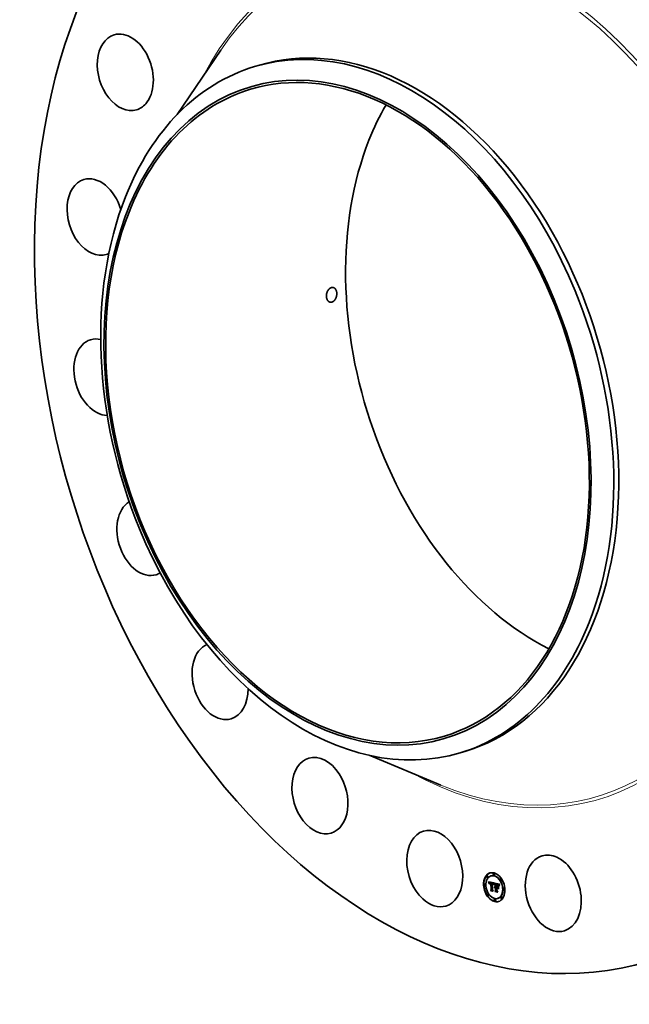
# Model space of a CAD drawing. Extents: x 0 to 10.8, y 0 to 8.2.
# Drawn here: x 6.6 to 8.7, y 3.1 to 6.5 of the extents above; entities that cross this region are included whole.
import ezdxf

# ---------------------------------------------------------------- set-up
doc = ezdxf.new("R2010")
doc.units = 0
doc.header["$MEASUREMENT"] = 0
doc.layers.get('0').update_dxf_attribs({"lineweight": 13})

msp = doc.modelspace()

# ---------------------------------------------------------------- linework, layer by layer
at = {"color": 7, "lineweight": 35, "ltscale": 0.00661}
for p, q in [((7.1414, 6.1767), (7.2897, 6.3955)), ((7.7945, 3.9947), (8.0387, 3.8934))]:
    msp.add_line(p, q, dxfattribs=at)
at = {"color": 7, "lineweight": 35, "ltscale": 0.000438}
for p, q in [((7.4045, 6.3399), (7.4213, 6.3449)), ((8.1039, 4.003), (8.1207, 4.008))]:
    msp.add_line(p, q, dxfattribs=at)
at = {"color": 7, "lineweight": 35, "ltscale": 2.8e-05}
for p, q in [((8.2187, 3.5926), (8.2177, 3.5923)), ((8.1881, 3.5555), (8.1871, 3.5551)), ((8.1963, 3.5845), (8.1953, 3.5842)), ((8.1981, 3.5786), (8.197, 3.5783)), ((8.2011, 3.5631), (8.2022, 3.5634)), ((8.2014, 3.5623), (8.2025, 3.5626)), ((8.2017, 3.5616), (8.2028, 3.5619)), ((8.2019, 3.5608), (8.203, 3.5611)), ((8.2022, 3.5601), (8.2033, 3.5604)), ((8.2024, 3.5594), (8.2035, 3.5597)), ((8.2048, 3.5587), (8.2058, 3.5591)), ((8.2049, 3.559), (8.206, 3.5593)), ((8.2051, 3.5609), (8.2062, 3.5612)), ((8.2052, 3.5593), (8.2063, 3.5596)), ((8.2054, 3.5609), (8.2064, 3.5612)), ((8.2057, 3.561), (8.2067, 3.5613)), ((8.206, 3.561), (8.2071, 3.5613)), ((8.206, 3.5591), (8.2071, 3.5594)), ((8.2062, 3.5591), (8.2073, 3.5594)), ((8.2064, 3.561), (8.2074, 3.5613)), ((8.2065, 3.5591), (8.2075, 3.5595)), ((8.2067, 3.5609), (8.2078, 3.5612)), ((8.2067, 3.5591), (8.2078, 3.5595)), ((8.207, 3.5591), (8.2081, 3.5594)), ((8.2071, 3.5608), (8.2082, 3.5612)), ((8.2073, 3.5591), (8.2084, 3.5594)), ((8.2074, 3.5608), (8.2085, 3.5611)), ((8.2076, 3.559), (8.2087, 3.5593)), ((8.2077, 3.5607), (8.2088, 3.561)), ((8.208, 3.5606), (8.2091, 3.5609)), ((8.2084, 3.5605), (8.2094, 3.5608)), ((8.2085, 3.5594), (8.2096, 3.5597)), ((8.2087, 3.5604), (8.2097, 3.5607)), ((8.2087, 3.5588), (8.2098, 3.5591)), ((8.21, 3.5841), (8.2089, 3.5838)), ((8.212, 3.5598), (8.2131, 3.5601)), ((8.2123, 3.5598), (8.2134, 3.5601)), ((8.2126, 3.5597), (8.2137, 3.5601)), ((8.2129, 3.5597), (8.2139, 3.56)), ((8.2132, 3.5597), (8.2142, 3.56)), ((8.2132, 3.5578), (8.2143, 3.5582)), ((8.2134, 3.5596), (8.2145, 3.5599)), ((8.2134, 3.5578), (8.2145, 3.5581)), ((8.2138, 3.5595), (8.2148, 3.5598)), ((8.2141, 3.5594), (8.2152, 3.5597)), ((8.2144, 3.5593), (8.2155, 3.5596)), ((8.2147, 3.5592), (8.2158, 3.5595)), ((8.215, 3.559), (8.216, 3.5594)), ((8.2152, 3.5589), (8.2163, 3.5592)), ((8.2155, 3.5587), (8.2165, 3.559)), ((8.2157, 3.5585), (8.2168, 3.5589)), ((8.2159, 3.5583), (8.217, 3.5587)), ((8.2161, 3.5581), (8.2171, 3.5584)), ((8.2163, 3.5579), (8.2173, 3.5582)), ((8.2164, 3.5576), (8.2175, 3.5579)), ((8.2166, 3.5573), (8.2176, 3.5576)), ((8.2167, 3.557), (8.2178, 3.5573)), ((8.2169, 3.5566), (8.2179, 3.557)), ((8.217, 3.5563), (8.2181, 3.5566)), ((8.2172, 3.5558), (8.2182, 3.5562)), ((8.2205, 3.5867), (8.2194, 3.5864)), ((8.2235, 3.5566), (8.2246, 3.5569)), ((8.2267, 3.5569), (8.2277, 3.5572)), ((8.2272, 3.5568), (8.2283, 3.5571)), ((8.2281, 3.5549), (8.2292, 3.5552)), ((8.2285, 3.5548), (8.2296, 3.5551)), ((8.2288, 3.5564), (8.2299, 3.5567)), ((8.2289, 3.5548), (8.2299, 3.5551)), ((8.2292, 3.5547), (8.2303, 3.555)), ((8.2295, 3.5547), (8.2306, 3.555)), ((8.2297, 3.5562), (8.2308, 3.5566)), ((8.2298, 3.5546), (8.2309, 3.5549)), ((8.2302, 3.5561), (8.2312, 3.5565)), ((8.2306, 3.556), (8.2317, 3.5563)), ((8.231, 3.5559), (8.2321, 3.5562)), ((8.2314, 3.5558), (8.2325, 3.5561)), ((8.2318, 3.5556), (8.2328, 3.5559)), ((8.2321, 3.5554), (8.2332, 3.5558)), ((8.2324, 3.5553), (8.2335, 3.5556)), ((8.2327, 3.5551), (8.2338, 3.5554)), ((8.233, 3.5549), (8.234, 3.5552)), ((8.2332, 3.5547), (8.2342, 3.555)), ((8.2334, 3.5544), (8.2345, 3.5548)), ((8.2336, 3.5542), (8.2347, 3.5545)), ((8.2338, 3.5538), (8.2349, 3.5542)), ((8.2422, 3.5749), (8.2412, 3.5746)), ((8.244, 3.569), (8.2429, 3.5687)), ((8.1899, 3.5496), (8.1888, 3.5492)), ((8.199, 3.5224), (8.1979, 3.5221)), ((8.2075, 3.5354), (8.2086, 3.5357)), ((8.2087, 3.5334), (8.2097, 3.5337)), ((8.2096, 3.5374), (8.2107, 3.5377)), ((8.221, 3.5456), (8.2221, 3.5459)), ((8.2212, 3.5461), (8.2223, 3.5464)), ((8.2214, 3.5465), (8.2225, 3.5468)), ((8.2216, 3.5438), (8.2227, 3.5442)), ((8.2217, 3.5468), (8.2227, 3.5471)), ((8.2218, 3.5441), (8.2229, 3.5444)), ((8.2219, 3.547), (8.223, 3.5474)), ((8.222, 3.5443), (8.2231, 3.5446)), ((8.222, 3.5327), (8.223, 3.533)), ((8.2222, 3.5444), (8.2233, 3.5447)), ((8.2224, 3.5458), (8.2235, 3.5462)), ((8.2227, 3.5459), (8.2237, 3.5462)), ((8.2228, 3.5304), (8.2239, 3.5308)), ((8.2229, 3.5459), (8.224, 3.5462)), ((8.2231, 3.5441), (8.2242, 3.5444)), ((8.2232, 3.5459), (8.2243, 3.5462)), ((8.2233, 3.5442), (8.2244, 3.5445)), ((8.2235, 3.5459), (8.2246, 3.5462)), ((8.2236, 3.5442), (8.2246, 3.5445)), ((8.2237, 3.5458), (8.2248, 3.5461)), ((8.2238, 3.5442), (8.2249, 3.5445)), ((8.2239, 3.5475), (8.225, 3.5478)), ((8.224, 3.5457), (8.225, 3.546)), ((8.224, 3.5447), (8.2251, 3.545)), ((8.2241, 3.5441), (8.2251, 3.5444)), ((8.2244, 3.5349), (8.2255, 3.5352)), ((8.2272, 3.5451), (8.2282, 3.5454)), ((8.2286, 3.543), (8.2297, 3.5433)), ((8.2308, 3.5461), (8.2319, 3.5464)), ((8.2308, 3.5443), (8.2319, 3.5446)), ((8.234, 3.5535), (8.2351, 3.5538)), ((8.2343, 3.5531), (8.2353, 3.5534)), ((8.2345, 3.5526), (8.2356, 3.553)), ((8.2347, 3.5522), (8.2358, 3.5525)), ((8.2531, 3.5419), (8.252, 3.5416)), ((8.2548, 3.536), (8.2538, 3.5357)), ((8.2007, 3.5165), (8.1997, 3.5162)), ((8.2224, 3.5048), (8.2214, 3.5045)), ((8.2242, 3.4989), (8.2231, 3.4986)), ((8.233, 3.5074), (8.2319, 3.5071)), ((8.2449, 3.5128), (8.2438, 3.5125)), ((8.2466, 3.5069), (8.2456, 3.5066))]:
    msp.add_line(p, q, dxfattribs=at)
at = {"color": 7, "lineweight": 35, "ltscale": 2.1e-05}
for p, q in [((8.2011, 3.5631), (8.2008, 3.5639)), ((8.2014, 3.5623), (8.2011, 3.5631)), ((8.2025, 3.5626), (8.2022, 3.5634)), ((8.2312, 3.5543), (8.232, 3.5545)), ((8.2379, 3.5541), (8.2387, 3.5543)), ((8.219, 3.5536), (8.2188, 3.5528)), ((8.2314, 3.543), (8.2319, 3.5423))]:
    msp.add_line(p, q, dxfattribs=at)
at = {"color": 7, "lineweight": 35, "ltscale": 0.000484}
msp.add_line((8.2008, 3.5639), (8.2198, 3.5601), dxfattribs=at)
at = {"color": 7, "lineweight": 35, "ltscale": 2e-05}
for p, q in [((8.2017, 3.5616), (8.2014, 3.5623)), ((8.2019, 3.5608), (8.2017, 3.5616)), ((8.2028, 3.5619), (8.2025, 3.5626)), ((8.203, 3.5611), (8.2028, 3.5619)), ((8.2047, 3.5585), (8.2054, 3.5587)), ((8.2148, 3.5575), (8.2156, 3.5577)), ((8.2186, 3.554), (8.2188, 3.5548)), ((8.22, 3.5582), (8.2208, 3.5584)), ((8.2228, 3.5304), (8.2224, 3.5311)), ((8.2376, 3.5535), (8.2383, 3.5537))]:
    msp.add_line(p, q, dxfattribs=at)
at = {"color": 7, "lineweight": 35, "ltscale": 1.9e-05}
for p, q in [((8.2022, 3.5601), (8.2019, 3.5608)), ((8.2033, 3.5604), (8.203, 3.5611)), ((8.2034, 3.5567), (8.203, 3.5574)), ((8.2192, 3.5543), (8.219, 3.5536)), ((8.2198, 3.5578), (8.2206, 3.558)), ((8.2315, 3.5542), (8.2322, 3.5544)), ((8.239, 3.5548), (8.2386, 3.5542)), ((8.2087, 3.5334), (8.2083, 3.534)), ((8.2372, 3.5529), (8.238, 3.5531))]:
    msp.add_line(p, q, dxfattribs=at)
at = {"color": 7, "lineweight": 35, "ltscale": 6e-06}
for p, q in [((8.2022, 3.5634), (8.2021, 3.5636)), ((8.2044, 3.5605), (8.2042, 3.5603)), ((8.2046, 3.5606), (8.2044, 3.5605)), ((8.2048, 3.5608), (8.2046, 3.5606)), ((8.2048, 3.5587), (8.2049, 3.559)), ((8.2052, 3.5593), (8.2054, 3.5594)), ((8.2054, 3.5594), (8.2056, 3.5595)), ((8.2056, 3.5595), (8.2058, 3.5596)), ((8.2058, 3.5596), (8.206, 3.5597)), ((8.2058, 3.5591), (8.206, 3.5593)), ((8.2062, 3.5591), (8.206, 3.5591)), ((8.2065, 3.5591), (8.2062, 3.5591)), ((8.2067, 3.5591), (8.2065, 3.5591)), ((8.2073, 3.5594), (8.2071, 3.5594)), ((8.2075, 3.5595), (8.2073, 3.5594)), ((8.2078, 3.5595), (8.2075, 3.5595)), ((8.2134, 3.5578), (8.2132, 3.5578)), ((8.2136, 3.5578), (8.2134, 3.5578)), ((8.2139, 3.5577), (8.2136, 3.5578)), ((8.2145, 3.5581), (8.2143, 3.5582)), ((8.2144, 3.5582), (8.2146, 3.5581)), ((8.2146, 3.5581), (8.2148, 3.558)), ((8.2167, 3.5563), (8.2168, 3.5561)), ((8.2368, 3.5547), (8.2367, 3.5545)), ((8.2223, 3.5437), (8.2221, 3.5435)), ((8.2222, 3.5444), (8.2224, 3.5446)), ((8.2225, 3.5438), (8.2223, 3.5437)), ((8.2224, 3.5446), (8.2227, 3.5447)), ((8.2227, 3.544), (8.2225, 3.5438)), ((8.2227, 3.5447), (8.2229, 3.5447)), ((8.2229, 3.5441), (8.2227, 3.544)), ((8.2231, 3.5441), (8.2229, 3.5441)), ((8.2233, 3.5442), (8.2231, 3.5441)), ((8.2236, 3.5442), (8.2233, 3.5442)), ((8.2237, 3.5458), (8.2235, 3.5459)), ((8.2238, 3.5442), (8.2236, 3.5442)), ((8.224, 3.5457), (8.2237, 3.5458)), ((8.2241, 3.5441), (8.2238, 3.5442)), ((8.2244, 3.5445), (8.2242, 3.5444)), ((8.2246, 3.5445), (8.2244, 3.5445)), ((8.2248, 3.5461), (8.2246, 3.5462)), ((8.2249, 3.5445), (8.2246, 3.5445)), ((8.225, 3.546), (8.2248, 3.5461)), ((8.2251, 3.5444), (8.2249, 3.5445)), ((8.2293, 3.5432), (8.2293, 3.5434)), ((8.2322, 3.5539), (8.232, 3.554)), ((8.2337, 3.5528), (8.2339, 3.5529))]:
    msp.add_line(p, q, dxfattribs=at)
at = {"color": 7, "lineweight": 35, "ltscale": 1.8e-05}
for p, q in [((8.2024, 3.5594), (8.2022, 3.5601)), ((8.2026, 3.5587), (8.2024, 3.5594)), ((8.2035, 3.5597), (8.2033, 3.5604)), ((8.2151, 3.5573), (8.2158, 3.5575)), ((8.2188, 3.5548), (8.219, 3.5555)), ((8.2194, 3.555), (8.2192, 3.5543)), ((8.2196, 3.5573), (8.2203, 3.5575)), ((8.2386, 3.5542), (8.2382, 3.5536)), ((8.2383, 3.5547), (8.239, 3.5549)), ((8.2224, 3.5446), (8.2231, 3.5448)), ((8.237, 3.5523), (8.2377, 3.5525))]:
    msp.add_line(p, q, dxfattribs=at)
at = {"color": 7, "lineweight": 35, "ltscale": 2.5e-05}
for p, q in [((8.2026, 3.5587), (8.2036, 3.559)), ((8.2139, 3.5577), (8.2148, 3.558)), ((8.224, 3.5447), (8.224, 3.5457)), ((8.2251, 3.545), (8.225, 3.546)), ((8.2271, 3.5469), (8.228, 3.5467))]:
    msp.add_line(p, q, dxfattribs=at)
at = {"color": 7, "lineweight": 35, "ltscale": 1.7e-05}
for p, q in [((8.2028, 3.558), (8.2026, 3.5587)), ((8.203, 3.5574), (8.2028, 3.558)), ((8.219, 3.5555), (8.2192, 3.5561)), ((8.2194, 3.5567), (8.2201, 3.5569)), ((8.2196, 3.5557), (8.2194, 3.555)), ((8.2317, 3.5541), (8.2324, 3.5543)), ((8.2376, 3.5535), (8.2379, 3.5541)), ((8.2379, 3.5541), (8.2383, 3.5547)), ((8.2383, 3.5547), (8.2387, 3.5552)), ((8.2367, 3.5517), (8.2374, 3.5519)), ((8.2372, 3.5529), (8.2376, 3.5535)), ((8.2379, 3.553), (8.2376, 3.5523)), ((8.2382, 3.5536), (8.2379, 3.553))]:
    msp.add_line(p, q, dxfattribs=at)
at = {"color": 7, "lineweight": 35, "ltscale": 1.6e-05}
for p, q in [((8.2028, 3.558), (8.2035, 3.5582)), ((8.2046, 3.5582), (8.2052, 3.5584)), ((8.2154, 3.5572), (8.216, 3.5573)), ((8.2174, 3.5549), (8.218, 3.5551)), ((8.219, 3.5555), (8.2196, 3.5557)), ((8.2192, 3.5561), (8.2194, 3.5567)), ((8.2192, 3.5561), (8.2199, 3.5563)), ((8.2198, 3.5563), (8.2196, 3.5557)), ((8.2302, 3.5551), (8.2309, 3.5549)), ((8.232, 3.554), (8.2326, 3.5542)), ((8.2209, 3.5451), (8.2215, 3.5453)), ((8.2354, 3.5505), (8.2352, 3.5511)), ((8.2361, 3.5492), (8.2362, 3.5498)), ((8.2362, 3.5498), (8.2363, 3.5505)), ((8.2363, 3.5505), (8.2365, 3.5511)), ((8.2365, 3.5511), (8.2367, 3.5517)), ((8.2365, 3.5511), (8.2371, 3.5513)), ((8.2367, 3.5517), (8.237, 3.5523)), ((8.2371, 3.5512), (8.2368, 3.5506)), ((8.237, 3.5523), (8.2372, 3.5529)), ((8.2373, 3.5517), (8.2371, 3.5512)), ((8.2376, 3.5523), (8.2373, 3.5517))]:
    msp.add_line(p, q, dxfattribs=at)
at = {"color": 7, "lineweight": 35, "ltscale": 1e-05}
for p, q in [((8.203, 3.5574), (8.2034, 3.5575)), ((8.2036, 3.559), (8.2035, 3.5586)), ((8.2035, 3.5586), (8.2035, 3.5582)), ((8.2043, 3.5572), (8.2044, 3.5576)), ((8.2043, 3.5568), (8.2043, 3.5572)), ((8.2047, 3.5562), (8.2046, 3.5558)), ((8.2047, 3.5566), (8.2047, 3.5562)), ((8.2055, 3.5588), (8.2052, 3.5585)), ((8.2058, 3.559), (8.2055, 3.5588)), ((8.2071, 3.5608), (8.2067, 3.5609)), ((8.2082, 3.5612), (8.2078, 3.5612)), ((8.216, 3.5568), (8.2164, 3.5569)), ((8.2163, 3.557), (8.2165, 3.5567)), ((8.2165, 3.5567), (8.2167, 3.5563)), ((8.2169, 3.5566), (8.2167, 3.557)), ((8.217, 3.5563), (8.2169, 3.5566)), ((8.2179, 3.557), (8.2178, 3.5573)), ((8.2179, 3.5545), (8.2178, 3.5541)), ((8.2181, 3.5566), (8.2179, 3.557)), ((8.2203, 3.5586), (8.2205, 3.5589)), ((8.2209, 3.5585), (8.2207, 3.5582)), ((8.2281, 3.5554), (8.2285, 3.5554)), ((8.2285, 3.5548), (8.2281, 3.5549)), ((8.2285, 3.5554), (8.2289, 3.5553)), ((8.2296, 3.5551), (8.2292, 3.5552)), ((8.2314, 3.5558), (8.231, 3.5559)), ((8.2318, 3.5556), (8.2314, 3.5558)), ((8.2325, 3.5561), (8.2321, 3.5562)), ((8.2328, 3.5559), (8.2325, 3.5561)), ((8.2338, 3.5538), (8.2336, 3.5542)), ((8.2349, 3.5542), (8.2347, 3.5545)), ((8.2365, 3.5541), (8.2364, 3.5537)), ((8.2159, 3.5325), (8.2163, 3.5326)), ((8.221, 3.5448), (8.2209, 3.5451)), ((8.2214, 3.5465), (8.2217, 3.5468)), ((8.2217, 3.5468), (8.2219, 3.547)), ((8.2219, 3.547), (8.2223, 3.5473)), ((8.2223, 3.5473), (8.2226, 3.5474)), ((8.2225, 3.5468), (8.2227, 3.5471)), ((8.2226, 3.5474), (8.223, 3.5475)), ((8.2227, 3.5471), (8.223, 3.5474)), ((8.228, 3.5467), (8.2284, 3.5468)), ((8.233, 3.5534), (8.2334, 3.5535)), ((8.2355, 3.5509), (8.2354, 3.5505)), ((8.2357, 3.5517), (8.2356, 3.5513))]:
    msp.add_line(p, q, dxfattribs=at)
at = {"color": 7, "lineweight": 35, "ltscale": 1.1e-05}
for p, q in [((8.2035, 3.5582), (8.2034, 3.5577)), ((8.2042, 3.5563), (8.2043, 3.5568)), ((8.2042, 3.5563), (8.2047, 3.5565)), ((8.2042, 3.5558), (8.2046, 3.556)), ((8.2046, 3.5558), (8.2042, 3.5558)), ((8.2043, 3.5568), (8.2047, 3.5569)), ((8.2049, 3.559), (8.2052, 3.5593)), ((8.2052, 3.5585), (8.205, 3.5581)), ((8.2056, 3.5595), (8.206, 3.5597)), ((8.206, 3.5593), (8.2063, 3.5596)), ((8.2148, 3.558), (8.2152, 3.5579)), ((8.2172, 3.5558), (8.217, 3.5563)), ((8.2173, 3.5554), (8.2172, 3.5558)), ((8.2178, 3.5541), (8.2175, 3.5545)), ((8.2182, 3.5562), (8.2181, 3.5566)), ((8.22, 3.5582), (8.2203, 3.5586)), ((8.2203, 3.5586), (8.2207, 3.5587)), ((8.2207, 3.5582), (8.2205, 3.5578)), ((8.2289, 3.5553), (8.2294, 3.5552)), ((8.2294, 3.5552), (8.2298, 3.5552)), ((8.2298, 3.5552), (8.2302, 3.5551)), ((8.231, 3.5559), (8.2306, 3.556)), ((8.2321, 3.5562), (8.2317, 3.5563)), ((8.2351, 3.5538), (8.2349, 3.5542)), ((8.2212, 3.5461), (8.2214, 3.5465)), ((8.2223, 3.5464), (8.2225, 3.5468)), ((8.223, 3.5475), (8.2234, 3.5475)), ((8.2286, 3.5336), (8.229, 3.5337)), ((8.2311, 3.5293), (8.2315, 3.5294)), ((8.233, 3.5534), (8.2326, 3.5537)), ((8.234, 3.5535), (8.2338, 3.5538)), ((8.2343, 3.5531), (8.234, 3.5535)), ((8.2344, 3.5393), (8.2348, 3.5394)), ((8.2353, 3.5534), (8.2351, 3.5538)), ((8.2352, 3.5511), (8.2356, 3.5512)), ((8.2356, 3.5513), (8.2355, 3.5509))]:
    msp.add_line(p, q, dxfattribs=at)
at = {"color": 7, "lineweight": 35, "ltscale": 1.2e-05}
for p, q in [((8.2034, 3.5577), (8.2034, 3.5572)), ((8.2042, 3.5558), (8.2042, 3.5563)), ((8.2043, 3.5572), (8.2048, 3.5573)), ((8.2174, 3.5549), (8.2173, 3.5554)), ((8.2198, 3.5578), (8.22, 3.5582)), ((8.2205, 3.5578), (8.2203, 3.5573)), ((8.2277, 3.5555), (8.2281, 3.5554)), ((8.2302, 3.5561), (8.2297, 3.5562)), ((8.2306, 3.556), (8.2302, 3.5561)), ((8.2312, 3.5565), (8.2308, 3.5566)), ((8.2317, 3.5563), (8.2312, 3.5565)), ((8.2367, 3.5545), (8.2365, 3.5541)), ((8.2136, 3.5362), (8.2141, 3.5363)), ((8.221, 3.5456), (8.2212, 3.5461)), ((8.2221, 3.5459), (8.2223, 3.5464)), ((8.2234, 3.5475), (8.2239, 3.5475)), ((8.2326, 3.5537), (8.2322, 3.5539)), ((8.2326, 3.5537), (8.2331, 3.5538)), ((8.2333, 3.5531), (8.233, 3.5534)), ((8.2337, 3.5528), (8.2333, 3.5531)), ((8.2336, 3.5533), (8.2339, 3.5529)), ((8.2345, 3.5526), (8.2343, 3.5531)), ((8.2356, 3.553), (8.2353, 3.5534)), ((8.2361, 3.5492), (8.2365, 3.5493)), ((8.2364, 3.5537), (8.2362, 3.5532))]:
    msp.add_line(p, q, dxfattribs=at)
at = {"color": 7, "lineweight": 35, "ltscale": 1.3e-05}
for p, q in [((8.2034, 3.5572), (8.2034, 3.5567)), ((8.2044, 3.5576), (8.2049, 3.5577)), ((8.2157, 3.557), (8.2162, 3.5571)), ((8.2175, 3.5545), (8.2174, 3.5549)), ((8.2196, 3.5573), (8.2198, 3.5578)), ((8.2324, 3.5543), (8.2329, 3.554)), ((8.2387, 3.5552), (8.239, 3.5548)), ((8.2188, 3.5528), (8.2184, 3.553)), ((8.2209, 3.5451), (8.221, 3.5456)), ((8.2329, 3.554), (8.2333, 3.5536)), ((8.2333, 3.5536), (8.2336, 3.5533)), ((8.234, 3.5524), (8.2337, 3.5528)), ((8.2339, 3.5529), (8.2342, 3.5524)), ((8.2342, 3.5524), (8.2344, 3.552)), ((8.2347, 3.5522), (8.2345, 3.5526)), ((8.2358, 3.5525), (8.2356, 3.553)), ((8.2364, 3.5488), (8.2361, 3.5492)), ((8.2362, 3.5498), (8.2367, 3.55))]:
    msp.add_line(p, q, dxfattribs=at)
at = {"color": 7, "lineweight": 35, "ltscale": 1.4e-05}
for p, q in [((8.2037, 3.5592), (8.2035, 3.5597)), ((8.2045, 3.5579), (8.205, 3.5581)), ((8.205, 3.5581), (8.2048, 3.5576)), ((8.2194, 3.5567), (8.2196, 3.5573)), ((8.2203, 3.5573), (8.2201, 3.5568)), ((8.2205, 3.5589), (8.2209, 3.5585)), ((8.2314, 3.5547), (8.232, 3.5545)), ((8.232, 3.5545), (8.2324, 3.5543)), ((8.2184, 3.553), (8.2189, 3.5532)), ((8.2322, 3.5539), (8.2328, 3.554)), ((8.2344, 3.552), (8.234, 3.5524)), ((8.2349, 3.5516), (8.2347, 3.5522)), ((8.2363, 3.5505), (8.2369, 3.5506))]:
    msp.add_line(p, q, dxfattribs=at)
at = {"color": 7, "lineweight": 35, "ltscale": 9e-06}
for p, q in [((8.2037, 3.5593), (8.2036, 3.559)), ((8.2044, 3.5576), (8.2045, 3.5579)), ((8.2047, 3.5569), (8.2047, 3.5566)), ((8.2064, 3.561), (8.206, 3.561)), ((8.2067, 3.5609), (8.2064, 3.561)), ((8.2074, 3.5613), (8.2071, 3.5613)), ((8.2072, 3.5597), (8.2076, 3.5596)), ((8.2078, 3.5612), (8.2074, 3.5613)), ((8.2087, 3.5604), (8.2084, 3.5605)), ((8.2097, 3.5607), (8.2094, 3.5608)), ((8.2138, 3.5595), (8.2134, 3.5596)), ((8.2148, 3.5598), (8.2145, 3.5599)), ((8.2152, 3.5579), (8.2156, 3.5577)), ((8.216, 3.5568), (8.2157, 3.557)), ((8.2162, 3.5566), (8.216, 3.5568)), ((8.2161, 3.5573), (8.2163, 3.557)), ((8.2165, 3.5563), (8.2162, 3.5566)), ((8.2168, 3.5561), (8.2165, 3.5563)), ((8.2167, 3.557), (8.2166, 3.5573)), ((8.2175, 3.5545), (8.2179, 3.5546)), ((8.2178, 3.5573), (8.2176, 3.5576)), ((8.218, 3.5552), (8.2179, 3.5548)), ((8.2179, 3.5548), (8.2179, 3.5545)), ((8.2181, 3.5555), (8.218, 3.5552)), ((8.2182, 3.5559), (8.2181, 3.5555)), ((8.2289, 3.5548), (8.2285, 3.5548)), ((8.2292, 3.5547), (8.2289, 3.5548)), ((8.2299, 3.5551), (8.2296, 3.5551)), ((8.2302, 3.5545), (8.2298, 3.5546)), ((8.2303, 3.555), (8.2299, 3.5551)), ((8.2305, 3.5544), (8.2302, 3.5545)), ((8.2308, 3.5544), (8.2305, 3.5544)), ((8.2321, 3.5554), (8.2318, 3.5556)), ((8.2324, 3.5553), (8.2321, 3.5554)), ((8.2332, 3.5558), (8.2328, 3.5559)), ((8.2335, 3.5556), (8.2332, 3.5558)), ((8.2336, 3.5542), (8.2334, 3.5544)), ((8.2347, 3.5545), (8.2345, 3.5548)), ((8.2377, 3.5564), (8.2376, 3.5561)), ((8.2358, 3.552), (8.2357, 3.5517)), ((8.2359, 3.5524), (8.2358, 3.552))]:
    msp.add_line(p, q, dxfattribs=at)
at = {"color": 7, "lineweight": 35, "ltscale": 8e-06}
for p, q in [((8.2038, 3.5596), (8.2037, 3.5593)), ((8.2039, 3.5599), (8.2038, 3.5596)), ((8.2045, 3.5579), (8.2046, 3.5582)), ((8.2048, 3.5573), (8.2047, 3.5569)), ((8.2048, 3.5576), (8.2048, 3.5573)), ((8.2057, 3.561), (8.2054, 3.5609)), ((8.206, 3.561), (8.2057, 3.561)), ((8.2067, 3.5613), (8.2064, 3.5612)), ((8.2066, 3.5597), (8.2069, 3.5597)), ((8.2071, 3.5613), (8.2067, 3.5613)), ((8.2069, 3.5597), (8.2072, 3.5597)), ((8.2074, 3.5608), (8.2071, 3.5608)), ((8.2076, 3.559), (8.2073, 3.5591)), ((8.2077, 3.5607), (8.2074, 3.5608)), ((8.208, 3.5606), (8.2077, 3.5607)), ((8.2084, 3.5605), (8.208, 3.5606)), ((8.2085, 3.5611), (8.2082, 3.5612)), ((8.2088, 3.561), (8.2085, 3.5611)), ((8.2091, 3.5609), (8.2088, 3.561)), ((8.2094, 3.5608), (8.2091, 3.5609)), ((8.2135, 3.5584), (8.2138, 3.5583)), ((8.2141, 3.5594), (8.2138, 3.5595)), ((8.2138, 3.558), (8.2138, 3.5583)), ((8.2142, 3.5577), (8.2139, 3.5577)), ((8.2144, 3.5593), (8.2141, 3.5594)), ((8.2145, 3.5576), (8.2142, 3.5577)), ((8.2147, 3.5592), (8.2144, 3.5593)), ((8.2148, 3.5575), (8.2145, 3.5576)), ((8.215, 3.559), (8.2147, 3.5592)), ((8.2152, 3.5597), (8.2148, 3.5598)), ((8.2151, 3.5573), (8.2148, 3.5575)), ((8.2154, 3.5572), (8.2151, 3.5573)), ((8.2155, 3.5596), (8.2152, 3.5597)), ((8.2157, 3.557), (8.2154, 3.5572)), ((8.2158, 3.5595), (8.2155, 3.5596)), ((8.2156, 3.5577), (8.2158, 3.5575)), ((8.216, 3.5594), (8.2158, 3.5595)), ((8.2158, 3.5575), (8.2161, 3.5573)), ((8.2164, 3.5576), (8.2163, 3.5579)), ((8.2166, 3.5573), (8.2164, 3.5576)), ((8.2175, 3.5579), (8.2173, 3.5582)), ((8.2176, 3.5576), (8.2175, 3.5579)), ((8.2183, 3.5562), (8.2182, 3.5559)), ((8.2184, 3.5565), (8.2183, 3.5562)), ((8.2185, 3.5568), (8.2184, 3.5565)), ((8.2198, 3.5601), (8.2197, 3.5598)), ((8.2295, 3.5547), (8.2292, 3.5547)), ((8.2306, 3.555), (8.2303, 3.555)), ((8.2312, 3.5543), (8.2308, 3.5544)), ((8.2315, 3.5542), (8.2312, 3.5543)), ((8.2327, 3.5551), (8.2324, 3.5553)), ((8.233, 3.5549), (8.2327, 3.5551)), ((8.2332, 3.5547), (8.233, 3.5549)), ((8.2334, 3.5544), (8.2332, 3.5547)), ((8.2338, 3.5554), (8.2335, 3.5556)), ((8.234, 3.5552), (8.2338, 3.5554)), ((8.2342, 3.555), (8.234, 3.5552)), ((8.2345, 3.5548), (8.2342, 3.555)), ((8.2372, 3.5555), (8.2371, 3.5552)), ((8.2374, 3.5558), (8.2372, 3.5555)), ((8.2376, 3.5561), (8.2374, 3.5558)), ((8.2212, 3.545), (8.221, 3.5448)), ((8.2214, 3.5453), (8.2212, 3.545)), ((8.2237, 3.5448), (8.224, 3.5447)), ((8.2333, 3.5531), (8.2336, 3.5532)), ((8.236, 3.5527), (8.2359, 3.5524)), ((8.2361, 3.553), (8.236, 3.5527))]:
    msp.add_line(p, q, dxfattribs=at)
at = {"color": 7, "lineweight": 35, "ltscale": 7e-06}
for p, q in [((8.2041, 3.5601), (8.2039, 3.5599)), ((8.2042, 3.5603), (8.2041, 3.5601)), ((8.2046, 3.5582), (8.2047, 3.5585)), ((8.2047, 3.5585), (8.2048, 3.5587)), ((8.2051, 3.5609), (8.2048, 3.5608)), ((8.2054, 3.5609), (8.2051, 3.5609)), ((8.206, 3.5597), (8.2063, 3.5597)), ((8.2064, 3.5612), (8.2062, 3.5612)), ((8.2063, 3.5597), (8.2066, 3.5597)), ((8.207, 3.5591), (8.2067, 3.5591)), ((8.2073, 3.5591), (8.207, 3.5591)), ((8.2081, 3.5594), (8.2078, 3.5595)), ((8.2084, 3.5594), (8.2081, 3.5594)), ((8.2123, 3.5598), (8.212, 3.5598)), ((8.2126, 3.5597), (8.2123, 3.5598)), ((8.2129, 3.5597), (8.2126, 3.5597)), ((8.2132, 3.5597), (8.2129, 3.5597)), ((8.2134, 3.5601), (8.2131, 3.5601)), ((8.2134, 3.5596), (8.2132, 3.5597)), ((8.2137, 3.5601), (8.2134, 3.5601)), ((8.2139, 3.56), (8.2137, 3.5601)), ((8.2138, 3.5583), (8.2141, 3.5583)), ((8.2142, 3.56), (8.2139, 3.56)), ((8.2141, 3.5583), (8.2144, 3.5582)), ((8.2145, 3.5599), (8.2142, 3.56)), ((8.2152, 3.5589), (8.215, 3.559)), ((8.2155, 3.5587), (8.2152, 3.5589)), ((8.2157, 3.5585), (8.2155, 3.5587)), ((8.2159, 3.5583), (8.2157, 3.5585)), ((8.2161, 3.5581), (8.2159, 3.5583)), ((8.2163, 3.5592), (8.216, 3.5594)), ((8.2163, 3.5579), (8.2161, 3.5581)), ((8.2162, 3.5566), (8.2165, 3.5566)), ((8.2165, 3.559), (8.2163, 3.5592)), ((8.2168, 3.5589), (8.2165, 3.559)), ((8.217, 3.5587), (8.2168, 3.5589)), ((8.2171, 3.5584), (8.217, 3.5587)), ((8.2173, 3.5582), (8.2171, 3.5584)), ((8.2186, 3.557), (8.2185, 3.5568)), ((8.2187, 3.5573), (8.2186, 3.557)), ((8.2288, 3.5551), (8.2288, 3.5553)), ((8.2298, 3.5546), (8.2295, 3.5547)), ((8.2317, 3.5541), (8.2315, 3.5542)), ((8.232, 3.554), (8.2317, 3.5541)), ((8.237, 3.555), (8.2368, 3.5547)), ((8.2371, 3.5552), (8.237, 3.555)), ((8.2217, 3.5455), (8.2214, 3.5453)), ((8.2216, 3.5438), (8.2218, 3.5441)), ((8.2219, 3.5456), (8.2217, 3.5455)), ((8.2218, 3.5441), (8.222, 3.5443)), ((8.2221, 3.5457), (8.2219, 3.5456)), ((8.222, 3.5457), (8.2221, 3.5459)), ((8.222, 3.5443), (8.2222, 3.5444)), ((8.2221, 3.5435), (8.222, 3.5433)), ((8.2224, 3.5458), (8.2221, 3.5457)), ((8.2227, 3.5459), (8.2224, 3.5458)), ((8.2229, 3.5459), (8.2227, 3.5459)), ((8.2227, 3.5442), (8.2229, 3.5444)), ((8.2232, 3.5459), (8.2229, 3.5459)), ((8.2229, 3.5447), (8.2232, 3.5448)), ((8.2229, 3.5444), (8.2231, 3.5446)), ((8.223, 3.5474), (8.2233, 3.5475)), ((8.2231, 3.5446), (8.2233, 3.5447)), ((8.2235, 3.5459), (8.2232, 3.5459)), ((8.2232, 3.5448), (8.2234, 3.5448)), ((8.2234, 3.5448), (8.2237, 3.5448)), ((8.2237, 3.5462), (8.2235, 3.5462)), ((8.224, 3.5462), (8.2237, 3.5462)), ((8.2243, 3.5462), (8.224, 3.5462)), ((8.2246, 3.5462), (8.2243, 3.5462)), ((8.2359, 3.5522), (8.2358, 3.5525)), ((8.2362, 3.5532), (8.2361, 3.553))]:
    msp.add_line(p, q, dxfattribs=at)
at = {"color": 7, "lineweight": 35, "ltscale": 2.4e-05}
for p, q in [((8.2054, 3.5594), (8.2063, 3.5597)), ((8.2076, 3.5596), (8.2085, 3.5594)), ((8.2305, 3.5544), (8.2314, 3.5547))]:
    msp.add_line(p, q, dxfattribs=at)
at = {"color": 7, "lineweight": 35, "ltscale": 5e-06}
for p, q in [((8.206, 3.5591), (8.2058, 3.559)), ((8.2228, 3.544), (8.2227, 3.5442))]:
    msp.add_line(p, q, dxfattribs=at)
at = {"color": 7, "lineweight": 35, "ltscale": 3e-06}
for p, q in [((8.2058, 3.559), (8.2058, 3.5591)), ((8.2087, 3.5593), (8.2086, 3.5594)), ((8.2165, 3.5563), (8.2166, 3.5564)), ((8.2183, 3.5561), (8.2182, 3.5562)), ((8.234, 3.5524), (8.2342, 3.5524))]:
    msp.add_line(p, q, dxfattribs=at)
at = {"color": 7, "lineweight": 35, "ltscale": 4e-06}
msp.add_line((8.2063, 3.5596), (8.2064, 3.5597), dxfattribs=at)
at = {"color": 7, "lineweight": 35, "ltscale": 2.9e-05}
for p, q in [((8.2087, 3.5588), (8.2076, 3.559)), ((8.2098, 3.5591), (8.2087, 3.5593))]:
    msp.add_line(p, q, dxfattribs=at)
at = {"color": 7, "lineweight": 35, "ltscale": 2e-06}
for p, q in [((8.2084, 3.5594), (8.2084, 3.5594)), ((8.2146, 3.5581), (8.2145, 3.5581)), ((8.2306, 3.555), (8.2306, 3.555)), ((8.2233, 3.5447), (8.2233, 3.5448))]:
    msp.add_line(p, q, dxfattribs=at)
at = {"color": 7, "lineweight": 35, "ltscale": 2.6e-05}
for p, q in [((8.2085, 3.5594), (8.2087, 3.5604)), ((8.2096, 3.5597), (8.2097, 3.5607)), ((8.2302, 3.5545), (8.2311, 3.5548)), ((8.2184, 3.553), (8.2186, 3.554))]:
    msp.add_line(p, q, dxfattribs=at)
at = {"color": 7, "lineweight": 35, "ltscale": 0.000534}
for p, q in [((8.2096, 3.5374), (8.2087, 3.5588)), ((8.2107, 3.5377), (8.2098, 3.5591))]:
    msp.add_line(p, q, dxfattribs=at)
at = {"color": 7, "lineweight": 35, "ltscale": 0.000581}
msp.add_line((8.212, 3.5598), (8.2128, 3.5366), dxfattribs=at)
at = {"color": 7, "lineweight": 35, "ltscale": 0.00056}
msp.add_line((8.2136, 3.5362), (8.2127, 3.5585), dxfattribs=at)
at = {"color": 7, "lineweight": 35, "ltscale": 2.2e-05}
for p, q in [((8.2127, 3.5585), (8.2135, 3.5584)), ((8.2145, 3.5576), (8.2153, 3.5578)), ((8.2173, 3.5554), (8.2181, 3.5557)), ((8.2308, 3.5544), (8.2317, 3.5546)), ((8.2223, 3.5473), (8.2231, 3.5475)), ((8.2349, 3.5516), (8.2358, 3.5519))]:
    msp.add_line(p, q, dxfattribs=at)
at = {"color": 7, "lineweight": 35, "ltscale": 0.00054}
msp.add_line((8.2132, 3.5578), (8.2141, 3.5363), dxfattribs=at)
at = {"color": 7, "lineweight": 35, "ltscale": 2.7e-05}
msp.add_line((8.2136, 3.5578), (8.2147, 3.5581), dxfattribs=at)
at = {"color": 7, "lineweight": 35, "ltscale": 2.3e-05}
for p, q in [((8.2142, 3.5577), (8.2151, 3.5579)), ((8.2297, 3.5562), (8.2288, 3.5564)), ((8.2308, 3.5566), (8.2299, 3.5567))]:
    msp.add_line(p, q, dxfattribs=at)
at = {"color": 7, "lineweight": 35, "ltscale": 1.5e-05}
for p, q in [((8.2186, 3.554), (8.2192, 3.5542)), ((8.2188, 3.5548), (8.2194, 3.555)), ((8.2201, 3.5568), (8.2198, 3.5563)), ((8.2272, 3.5568), (8.2267, 3.5569)), ((8.2283, 3.5571), (8.2277, 3.5572)), ((8.2309, 3.5549), (8.2314, 3.5547)), ((8.222, 3.5433), (8.2216, 3.5438)), ((8.234, 3.5486), (8.2344, 3.5482)), ((8.2348, 3.5389), (8.2344, 3.5393)), ((8.2352, 3.5511), (8.2349, 3.5516)), ((8.2365, 3.5494), (8.2364, 3.5488)), ((8.2367, 3.55), (8.2365, 3.5494)), ((8.2368, 3.5506), (8.2367, 3.55))]:
    msp.add_line(p, q, dxfattribs=at)
at = {"color": 7, "lineweight": 35, "ltscale": 6.8e-05}
msp.add_line((8.2197, 3.5598), (8.2187, 3.5573), dxfattribs=at)
at = {"color": 7, "lineweight": 35, "ltscale": 9.8e-05}
for p, q in [((8.2235, 3.5566), (8.2213, 3.5598)), ((8.2308, 3.5461), (8.2332, 3.5492))]:
    msp.add_line(p, q, dxfattribs=at)
at = {"color": 7, "lineweight": 35, "ltscale": 0.000421}
msp.add_line((8.2213, 3.5598), (8.2377, 3.5564), dxfattribs=at)
at = {"color": 7, "lineweight": 35, "ltscale": 7.9e-05}
msp.add_line((8.2246, 3.5569), (8.2228, 3.5595), dxfattribs=at)
at = {"color": 7, "lineweight": 35, "ltscale": 0.000227}
for p, q in [((8.2239, 3.5475), (8.2235, 3.5566)), ((8.225, 3.5478), (8.2246, 3.5569))]:
    msp.add_line(p, q, dxfattribs=at)
at = {"color": 7, "lineweight": 35, "ltscale": 0.000251}
for p, q in [((8.2267, 3.5569), (8.2271, 3.5469)), ((8.2286, 3.5336), (8.2282, 3.5436))]:
    msp.add_line(p, q, dxfattribs=at)
at = {"color": 7, "lineweight": 35, "ltscale": 3.9e-05}
for p, q in [((8.2288, 3.5564), (8.2272, 3.5568)), ((8.2299, 3.5567), (8.2283, 3.5571))]:
    msp.add_line(p, q, dxfattribs=at)
at = {"color": 7, "lineweight": 35, "ltscale": 0.000222}
for p, q in [((8.228, 3.5467), (8.2277, 3.5555)), ((8.2224, 3.5311), (8.2311, 3.5293))]:
    msp.add_line(p, q, dxfattribs=at)
at = {"color": 7, "lineweight": 35, "ltscale": 0.000207}
for p, q in [((8.2281, 3.5549), (8.2284, 3.5466)), ((8.2168, 3.5317), (8.2087, 3.5334))]:
    msp.add_line(p, q, dxfattribs=at)
at = {"color": 7, "lineweight": 35, "ltscale": 7.4e-05}
for p, q in [((8.2075, 3.5354), (8.2096, 3.5374)), ((8.2086, 3.5357), (8.2107, 3.5377)), ((8.2335, 3.5422), (8.2319, 3.5446))]:
    msp.add_line(p, q, dxfattribs=at)
at = {"color": 7, "lineweight": 35, "ltscale": 0.000185}
msp.add_line((8.2148, 3.5339), (8.2075, 3.5354), dxfattribs=at)
at = {"color": 7, "lineweight": 35, "ltscale": 0.000194}
msp.add_line((8.2083, 3.534), (8.2159, 3.5325), dxfattribs=at)
at = {"color": 7, "lineweight": 35, "ltscale": 0.000146}
msp.add_line((8.2143, 3.5345), (8.2086, 3.5357), dxfattribs=at)
at = {"color": 7, "lineweight": 35, "ltscale": 1e-06}
for p, q in [((8.2097, 3.5337), (8.2097, 3.5337)), ((8.2239, 3.5308), (8.2238, 3.5308))]:
    msp.add_line(p, q, dxfattribs=at)
at = {"color": 7, "lineweight": 35, "ltscale": 0.000171}
msp.add_line((8.2164, 3.5323), (8.2097, 3.5337), dxfattribs=at)
at = {"color": 7, "lineweight": 35, "ltscale": 8.4e-05}
for p, q in [((8.2128, 3.5366), (8.2148, 3.5339)), ((8.222, 3.5327), (8.2244, 3.5349)), ((8.223, 3.533), (8.2255, 3.5352))]:
    msp.add_line(p, q, dxfattribs=at)
at = {"color": 7, "lineweight": 35, "ltscale": 0.000109}
msp.add_line((8.2159, 3.5325), (8.2136, 3.5362), dxfattribs=at)
at = {"color": 7, "lineweight": 35, "ltscale": 0.000132}
msp.add_line((8.2141, 3.5363), (8.2168, 3.5317), dxfattribs=at)
at = {"color": 7, "lineweight": 35, "ltscale": 0.000199}
for p, q in [((8.2298, 3.531), (8.222, 3.5327)), ((8.2316, 3.5291), (8.2239, 3.5308))]:
    msp.add_line(p, q, dxfattribs=at)
at = {"color": 7, "lineweight": 35, "ltscale": 0.000235}
msp.add_line((8.232, 3.5285), (8.2228, 3.5304), dxfattribs=at)
at = {"color": 7, "lineweight": 35, "ltscale": 0.000161}
msp.add_line((8.2293, 3.5317), (8.223, 3.533), dxfattribs=at)
at = {"color": 7, "lineweight": 35, "ltscale": 0.000231}
for p, q in [((8.2244, 3.5349), (8.2241, 3.5441)), ((8.2255, 3.5352), (8.2251, 3.5444))]:
    msp.add_line(p, q, dxfattribs=at)
at = {"color": 7, "lineweight": 35, "ltscale": 9.3e-05}
for p, q in [((8.2308, 3.5443), (8.2272, 3.5451)), ((8.2319, 3.5446), (8.2282, 3.5454))]:
    msp.add_line(p, q, dxfattribs=at)
at = {"color": 7, "lineweight": 35, "ltscale": 0.000271}
msp.add_line((8.2272, 3.5451), (8.2276, 3.5342), dxfattribs=at)
at = {"color": 7, "lineweight": 35, "ltscale": 9.7e-05}
msp.add_line((8.2276, 3.5342), (8.2298, 3.531), dxfattribs=at)
at = {"color": 7, "lineweight": 35, "ltscale": 8.1e-05}
msp.add_line((8.2282, 3.5436), (8.2314, 3.543), dxfattribs=at)
at = {"color": 7, "lineweight": 35, "ltscale": 6.1e-05}
msp.add_line((8.2284, 3.5466), (8.2308, 3.5461), dxfattribs=at)
at = {"color": 7, "lineweight": 35, "ltscale": 0.00023}
msp.add_line((8.2286, 3.543), (8.229, 3.5338), dxfattribs=at)
at = {"color": 7, "lineweight": 35, "ltscale": 8.3e-05}
msp.add_line((8.2319, 3.5423), (8.2286, 3.543), dxfattribs=at)
at = {"color": 7, "lineweight": 35, "ltscale": 0.000124}
msp.add_line((8.2311, 3.5293), (8.2286, 3.5336), dxfattribs=at)
at = {"color": 7, "lineweight": 35, "ltscale": 0.000151}
msp.add_line((8.229, 3.5338), (8.232, 3.5285), dxfattribs=at)
at = {"color": 7, "lineweight": 35, "ltscale": 4.4e-05}
msp.add_line((8.2314, 3.5429), (8.2297, 3.5433), dxfattribs=at)
at = {"color": 7, "lineweight": 35, "ltscale": 0.000125}
msp.add_line((8.2336, 3.5402), (8.2308, 3.5443), dxfattribs=at)
at = {"color": 7, "lineweight": 35, "ltscale": 5.6e-05}
msp.add_line((8.2319, 3.5464), (8.2333, 3.5482), dxfattribs=at)
at = {"color": 7, "lineweight": 35, "ltscale": 0.000225}
msp.add_line((8.2332, 3.5492), (8.2336, 3.5402), dxfattribs=at)
at = {"color": 7, "lineweight": 35, "ltscale": 0.000232}
for p, q in [((8.2344, 3.5393), (8.234, 3.5486)), ((8.2344, 3.5482), (8.2348, 3.5389))]:
    msp.add_line(p, q, dxfattribs=at)
at = {"color": 7, "lineweight": 35, "ltscale": 0.03937}
for centre, major_axis, start_param, end_param in [((8.5374, 5.4058), (0.5975, -1.9961), 0.715485, 3.141552), ((8.147, 5.289), (0.5975, -1.9961), 0.715485, 3.141552), ((8.147, 5.289), (0.5975, -1.9961), 3.141552, 6.283145), ((7.771, 5.1764), (0.3497, -1.1684), 6.283145, 9.424738), ((7.7211, 5.1615), (-0.332, 1.1091), 1.7154852311789093, 7.998670538358495), ((6.9651, 6.3204), (0.0382, -0.1276), 3.141614, 6.283207), ((6.9651, 6.3204), (0.0382, -0.1276), 0.401326, 3.141614), ((7.7542, 5.1714), (-0.3497, 1.1684), 4.857078, 6.283145), ((7.7211, 5.1615), (0.3297, -1.1014), 6.283145, 9.424738), ((7.7542, 5.1714), (-0.3497, 1.1684), 6.283145, 6.998671), ((7.7211, 5.1615), (0.3297, -1.1014), 3.141552, 3.857078), ((6.9651, 6.3204), (0.0382, -0.1276), 0.000022, 0.401326), ((8.5374, 5.4058), (0.3297, -1.1014), 3.713682, 3.857078), ((8.5374, 5.4058), (0.3297, -1.1014), 3.857078, 5.711096), ((6.8623, 5.8277), (0.0382, -0.1276), 3.141579, 6.283172), ((6.8623, 5.8277), (0.0382, -0.1276), 1.567025, 3.141579), ((7.7542, 5.1714), (0.3497, -1.1684), 3.857078, 4.857078), ((7.7211, 5.1615), (0.3297, -1.1014), 3.857078, 6.283145), ((6.8623, 5.8277), (0.0382, -0.1276), 6.283172, 6.382698), ((7.7542, 5.1714), (0.3497, -1.1684), 0.715485, 1.715485), ((6.8853, 5.2822), (0.0382, -0.1276), 3.141592, 6.064935), ((6.8853, 5.2822), (0.0382, -0.1276), 2.770136, 3.141592), ((7.0317, 4.7373), (0.0382, -0.1276), 3.323738, 6.283198), ((7.7542, 5.1714), (-0.3497, 1.1684), 1.715485, 3.141552), ((7.0317, 4.7373), (0.0382, -0.1276), 0.000013, 0.164166), ((7.7542, 5.1714), (-0.3497, 1.1684), 3.141552, 3.857078), ((7.2874, 4.2465), (0.0382, -0.1276), 3.215152, 6.283149), ((7.2874, 4.2465), (0.0382, -0.1276), 6.283149, 7.461188), ((7.6272, 3.8577), (0.0382, -0.1276), 1.972122, 3.141582), ((7.6272, 3.8577), (0.0382, -0.1276), 3.141582, 6.283175), ((7.6272, 3.8577), (0.0382, -0.1276), 6.283175, 8.255308), ((8.0179, 3.609), (0.0382, -0.1276), 3.141632, 5.427874), ((8.0179, 3.609), (0.0382, -0.1276), 0.000039, 3.141632), ((8.4212, 3.5248), (0.0382, -0.1276), 2.600441, 3.141592), ((8.4212, 3.5248), (0.0382, -0.1276), 3.141592, 6.283184), ((8.4212, 3.5248), (0.0382, -0.1276), 6.283184, 8.883626), ((8.2204, 3.5454), (0.0146, -0.0487), 3.141624, 4.357078), ((8.2215, 3.5457), (-0.0146, 0.0487), 0.016135, 1.215485), ((8.2204, 3.5454), (0.0146, -0.0487), 0.000031, 3.141624), ((8.2204, 3.5454), (0.0115, -0.0384), 0.000031, 3.141624), ((8.2186, 3.5893), (0.00088, -0.00295), 3.141472, 4.357078), ((8.2186, 3.5893), (0.00088, -0.00295), 4.357078, 6.283065), ((8.2186, 3.5893), (0.00088, -0.00295), 6.283065, 9.424657), ((8.2196, 3.5896), (-0.00088, 0.00295), 4.357078, 6.283065), ((8.2196, 3.5896), (-0.00088, 0.00295), 3.141472, 4.357078), ((8.188, 3.5522), (0.00088, -0.00295), 3.141472, 6.283065), ((8.188, 3.5522), (0.00088, -0.00295), 1.215485, 3.141472), ((8.189, 3.5525), (-0.00088, 0.00295), 3.141472, 6.283065), ((8.2204, 3.5454), (0.0115, -0.0384), 3.141624, 4.357078), ((8.1962, 3.5813), (0.00088, -0.00295), 3.141472, 6.283065), ((8.1962, 3.5813), (0.00088, -0.00295), 1.215485, 3.141472), ((8.1972, 3.5816), (-0.00088, 0.00295), 3.141472, 6.283065), ((8.1962, 3.5813), (0.00088, -0.00295), 6.283065, 7.498671), ((8.2215, 3.5457), (-0.0115, 0.0384), 4.357078, 6.283216), ((8.2421, 3.5717), (0.00088, -0.00295), 3.141472, 4.357078), ((8.2421, 3.5717), (0.00088, -0.00295), 4.357078, 6.283065), ((8.2421, 3.5717), (0.00088, -0.00295), 6.283065, 9.424657), ((8.2431, 3.572), (-0.00088, 0.00295), 4.357078, 6.283065), ((8.2431, 3.572), (-0.00088, 0.00295), 3.141472, 4.357078), ((8.2204, 3.5454), (0.0146, -0.0487), 4.357078, 6.283216), ((8.2215, 3.5457), (-0.0146, 0.0487), 1.215485, 3.125851), ((8.188, 3.5522), (0.00088, -0.00295), 6.283065, 7.498671), ((8.2204, 3.5454), (0.0115, -0.0384), 4.357078, 6.283216), ((8.1988, 3.5192), (0.00088, -0.00295), 3.141472, 6.283065), ((8.1988, 3.5192), (0.00088, -0.00295), 1.215485, 3.141472), ((8.1998, 3.5195), (-0.00088, 0.00295), 3.141472, 6.283065), ((8.2215, 3.5457), (-0.0115, 0.0384), 3.141624, 4.357078), ((8.2529, 3.5386), (0.00088, -0.00295), 3.141472, 4.357078), ((8.2529, 3.5386), (0.00088, -0.00295), 4.357078, 6.283065), ((8.2529, 3.5386), (0.00088, -0.00295), 6.283065, 9.424657), ((8.2539, 3.5389), (-0.00088, 0.00295), 4.357078, 6.283065), ((8.2539, 3.5389), (-0.00088, 0.00295), 3.141472, 4.357078), ((8.0179, 3.609), (0.0382, -0.1276), 5.427874, 6.283224), ((8.1988, 3.5192), (0.00088, -0.00295), 6.283065, 7.498671), ((8.2223, 3.5015), (0.00088, -0.00295), 3.141472, 4.357078), ((8.2223, 3.5015), (0.00088, -0.00295), 4.357078, 6.283065), ((8.2223, 3.5015), (0.00088, -0.00295), 6.283065, 9.424657), ((8.2233, 3.5018), (-0.00088, 0.00295), 4.357078, 6.283065), ((8.2233, 3.5018), (-0.00088, 0.00295), 3.141472, 4.357078), ((8.2447, 3.5096), (0.00088, -0.00295), 3.141472, 4.357078), ((8.2447, 3.5096), (0.00088, -0.00295), 4.357078, 6.283065), ((8.2447, 3.5096), (0.00088, -0.00295), 6.283065, 9.424657), ((8.2457, 3.5099), (-0.00088, 0.00295), 4.357078, 6.283065), ((8.2457, 3.5099), (-0.00088, 0.00295), 3.141472, 4.357078)]:
    msp.add_ellipse(centre, major_axis=major_axis, ratio=0.684483, start_param=start_param, end_param=end_param, dxfattribs=at)
at = {"color": 7, "lineweight": 13, "ltscale": 0.03937}
for centre, major_axis, start_param, end_param in [((8.147, 5.289), (0.432, -1.4433), 5.674733, 10.03323), ((8.1424, 5.2876), (0.4289, -1.4329), 5.773922, 9.934049)]:
    msp.add_ellipse(centre, major_axis=major_axis, ratio=0.684483, start_param=start_param, end_param=end_param, dxfattribs=at)
at = {"color": 7, "lineweight": 35, "ltscale": 0.03937}
for points, knots in [([(7.6576, 5.5817), (7.6556, 5.5795), (7.6538, 5.5769), (7.6523, 5.574), (7.6498, 5.5677), (7.6489, 5.5609), (7.6489, 5.5575), (7.6496, 5.5514), (7.6517, 5.5462), (7.6529, 5.5441), (7.6553, 5.5411), (7.6582, 5.5392), (7.6594, 5.5385), (7.6606, 5.5381), (7.6619, 5.5378)], [0, 0, 0, 0, 0, 0, 7.122003, 7.122003, 7.122003, 14.614772, 14.614772, 14.614772, 20.570238, 20.570238, 20.570238, 24.262937, 24.262937, 24.262937, 24.262937, 24.262937, 24.262937]), ([(7.6723, 5.5876), (7.6702, 5.588), (7.6681, 5.588), (7.6659, 5.5875), (7.6629, 5.5862), (7.6601, 5.5841), (7.6592, 5.5833), (7.6584, 5.5826), (7.6576, 5.5817)], [0, 0, 0, 0, 0, 0, 6.030569, 6.030569, 6.030569, 8.717183, 8.717183, 8.717183, 8.717183, 8.717183, 8.717183]), ([(7.6765, 5.5437), (7.6785, 5.5459), (7.6802, 5.5485), (7.6817, 5.5514), (7.6841, 5.5581), (7.6849, 5.5653), (7.6849, 5.5691), (7.6838, 5.576), (7.6809, 5.5817), (7.6792, 5.5839), (7.6767, 5.586), (7.6739, 5.5872), (7.6733, 5.5873), (7.6728, 5.5875), (7.6723, 5.5876)], [0, 0, 0, 0, 0, 0, 7.085342, 7.085342, 7.085342, 15.411672, 15.411672, 15.411672, 22.62116, 22.62116, 22.62116, 24.218875, 24.218875, 24.218875, 24.218875, 24.218875, 24.218875]), ([(7.6619, 5.5378), (7.6639, 5.5374), (7.6661, 5.5374), (7.6683, 5.5379), (7.6713, 5.5393), (7.6741, 5.5414), (7.6749, 5.5421), (7.6757, 5.5429), (7.6765, 5.5437)], [0, 0, 0, 0, 0, 0, 6.036075, 6.036075, 6.036075, 8.715145, 8.715145, 8.715145, 8.715145, 8.715145, 8.715145])]:
    msp.add_open_spline(points, degree=5, knots=knots, dxfattribs=at)

doc.saveas('drawing.dxf')
